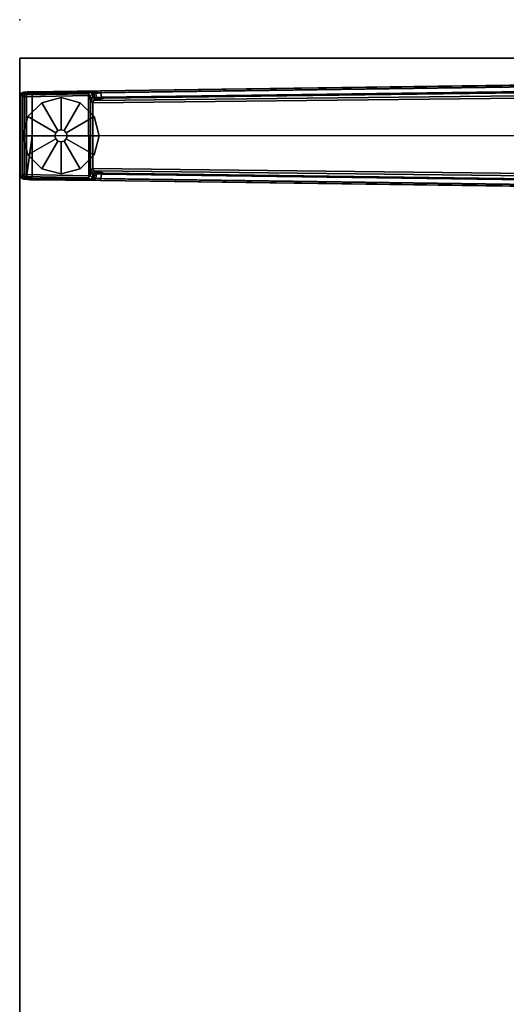
# Model space of a CAD drawing. Units: inches. Extents: x -19 to 253, y -6 to 171.
# Drawn here: x 53 to 65, y 145 to 171 of the extents above; entities that cross this region are included whole.
import ezdxf

# ---------------------------------------------------------------- set-up
doc = ezdxf.new("R2010")
doc.units = ezdxf.units.IN
doc.header["$MEASUREMENT"] = 0
for name, color, linetype in [('TABLE', 6, 'Continuous'), ('TABLE-FOOTLEFT', 6, 'Continuous'), ('TABLE-GLIDELEFT', 6, 'Continuous'), ('TABLE-TOPEDGE', 6, 'Continuous'), ('TABLE-TOPLAM', 6, 'Continuous')]:
    doc.layers.add(name, color=color, linetype=linetype)

# ---------------------------------------------------------------- blocks, each defined once
blk = doc.blocks.new('PDU6ACS_3084LE_0T')
at = {"layer": 'TABLE'}
blk.add_point((0, -29.88), dxfattribs=at)
at = {"layer": 'TABLE-FOOTLEFT'}
for points in [[(1.637, -12.22, 1.649), (1.845, -27.794, 1.222), (1.864, -29.612, 1.353), (1.621, -12.261, 1.837)], [(1.895, -27.78, 1.179), (1.845, -27.794, 1.222), (1.637, -12.22, 1.649), (1.68, -12.256, 1.602)], [(1.83, -12.188, 1.531), (2.031, -27.697, 1.142), (2.005, -27.769, 1.17), (1.801, -12.246, 1.585)], [(1.83, -12.188, 1.531), (1.918, -12.195, 0.525), (2.092, -27.966, 0.525), (2.031, -27.697, 1.142)], [(2.092, -27.966, 0.525), (1.918, -12.195, 0.525), (1.977, -12.186, 0.456), (2.154, -27.992, 0.455)], [(2.154, -27.992, 0.455), (1.977, -12.186, 0.456), (4.029, -12.186, 0.456), (3.852, -27.992, 0.455)], [(4.088, -12.195, 0.525), (3.914, -27.966, 0.525), (3.852, -27.992, 0.455), (4.029, -12.186, 0.456)], [(3.975, -27.697, 1.142), (3.914, -27.966, 0.525), (4.088, -12.195, 0.525), (4.176, -12.188, 1.531)], [(3.975, -27.697, 1.142), (4.176, -12.188, 1.531), (4.205, -12.246, 1.585), (4.001, -27.769, 1.17)], [(4.326, -12.256, 1.602), (4.369, -12.22, 1.649), (4.161, -27.794, 1.222), (4.111, -27.78, 1.179)], [(4.161, -27.794, 1.222), (4.369, -12.22, 1.649), (4.385, -12.261, 1.837), (4.142, -29.612, 1.353)], [(1.621, -12.261, 1.837), (1.864, -29.612, 1.353), (1.914, -29.555, 1.409), (1.672, -12.279, 1.89)], [(3.003, -29.555, 1.409), (3, -13.437, 1.764), (1.672, -12.279, 1.89), (1.914, -29.555, 1.409)], [(1.68, -12.256, 1.602), (1.801, -12.246, 1.585), (2.005, -27.769, 1.17), (1.895, -27.78, 1.179)], [(4.334, -12.279, 1.89), (3, -13.437, 1.764), (3.003, -29.555, 1.409), (4.092, -29.555, 1.409)], [(4.111, -27.78, 1.179), (4.001, -27.769, 1.17), (4.205, -12.246, 1.585), (4.326, -12.256, 1.602)], [(4.334, -12.279, 1.89), (4.385, -12.261, 1.837), (4.142, -29.612, 1.353), (4.092, -29.555, 1.409)], [(2.039, -27.813, 1.099), (2.014, -27.9, 1.096), (2.005, -27.769, 1.17), (2.031, -27.697, 1.142)], [(2.039, -27.813, 1.099), (2.031, -27.697, 1.142), (2.092, -27.966, 0.525), (2.053, -27.927, 0.96)], [(3.975, -27.697, 1.142), (3.967, -27.813, 1.099), (3.953, -27.927, 0.96), (3.914, -27.966, 0.525)], [(3.975, -27.697, 1.142), (4.001, -27.769, 1.17), (3.992, -27.9, 1.096), (3.967, -27.813, 1.099)], [(1.895, -27.78, 1.179), (1.906, -27.912, 1.104), (1.854, -27.938, 1.142), (1.845, -27.794, 1.222)], [(1.854, -27.938, 1.142), (1.869, -29.692, 1.328), (1.864, -29.612, 1.353), (1.845, -27.794, 1.222)], [(1.91, -27.966, 1.041), (1.863, -28.003, 1.06), (1.854, -27.938, 1.142), (1.906, -27.912, 1.104)], [(1.854, -27.938, 1.142), (1.863, -28.003, 1.06), (1.878, -29.785, 1.226), (1.869, -29.692, 1.328)], [(1.91, -27.966, 1.041), (1.917, -28.001, 0.965), (1.872, -28.056, 0.956), (1.863, -28.003, 1.06)], [(1.872, -28.056, 0.956), (1.893, -29.828, 1.075), (1.878, -29.785, 1.226), (1.863, -28.003, 1.06)], [(1.969, -28.053, 0.44), (1.918, -28.105, 0.44), (1.872, -28.056, 0.956), (1.917, -28.001, 0.965)], [(1.906, -27.912, 1.104), (1.895, -27.78, 1.179), (2.005, -27.769, 1.17), (2.014, -27.9, 1.096)], [(1.906, -27.912, 1.104), (2.014, -27.9, 1.096), (2.019, -27.943, 1.044), (1.91, -27.966, 1.041)], [(1.917, -28.001, 0.965), (1.91, -27.966, 1.041), (2.019, -27.943, 1.044), (2.009, -27.988, 0.978)], [(1.917, -28.001, 0.965), (2.009, -27.988, 0.978), (2.036, -28.042, 0.525), (1.969, -28.053, 0.44)], [(2.053, -27.927, 0.96), (2.009, -27.988, 0.978), (2.019, -27.943, 1.044), (2.045, -27.888, 1.04)], [(2.053, -27.927, 0.96), (2.092, -27.966, 0.525), (2.036, -28.042, 0.525), (2.009, -27.988, 0.978)], [(2.045, -27.888, 1.04), (2.014, -27.9, 1.096), (2.039, -27.813, 1.099), (2.045, -27.888, 1.04)], [(2.014, -27.9, 1.096), (2.045, -27.888, 1.04), (2.019, -27.943, 1.044), (2.014, -27.9, 1.096)], [(2.092, -27.966, 0.525), (2.154, -27.992, 0.455), (2.083, -28.054, 0.433), (2.036, -28.042, 0.525)], [(2.039, -27.813, 1.099), (2.053, -27.927, 0.96), (2.045, -27.888, 1.04), (2.039, -27.813, 1.099)], [(2.154, -27.992, 0.455), (3.852, -27.992, 0.455), (3.923, -28.054, 0.433), (2.083, -28.054, 0.433)], [(3.97, -28.042, 0.525), (3.923, -28.054, 0.433), (3.852, -27.992, 0.455), (3.914, -27.966, 0.525)], [(3.914, -27.966, 0.525), (3.953, -27.927, 0.96), (3.998, -27.988, 0.978), (3.97, -28.042, 0.525)], [(3.967, -27.813, 1.099), (3.961, -27.888, 1.04), (3.953, -27.927, 0.96), (3.967, -27.813, 1.099)], [(3.961, -27.888, 1.04), (3.987, -27.943, 1.044), (3.998, -27.988, 0.978), (3.953, -27.927, 0.96)], [(3.961, -27.888, 1.04), (3.967, -27.813, 1.099), (3.992, -27.9, 1.096), (3.961, -27.888, 1.04)], [(3.961, -27.888, 1.04), (3.992, -27.9, 1.096), (3.992, -27.9, 1.096), (3.987, -27.943, 1.044)], [(4.037, -28.053, 0.44), (3.97, -28.042, 0.525), (3.998, -27.988, 0.978), (4.089, -28.001, 0.965)], [(4.096, -27.966, 1.041), (3.987, -27.943, 1.044), (3.992, -27.9, 1.096), (4.1, -27.912, 1.104)], [(4.096, -27.966, 1.041), (4.089, -28.001, 0.965), (3.998, -27.988, 0.978), (3.987, -27.943, 1.044)], [(4.111, -27.78, 1.179), (4.1, -27.912, 1.104), (3.992, -27.9, 1.096), (4.001, -27.769, 1.17)], [(4.089, -28.001, 0.965), (4.134, -28.056, 0.956), (4.088, -28.105, 0.44), (4.037, -28.053, 0.44)], [(4.089, -28.001, 0.965), (4.096, -27.966, 1.041), (4.143, -28.003, 1.06), (4.134, -28.056, 0.956)], [(4.1, -27.912, 1.104), (4.152, -27.938, 1.142), (4.143, -28.003, 1.06), (4.096, -27.966, 1.041)], [(4.1, -27.912, 1.104), (4.111, -27.78, 1.179), (4.161, -27.794, 1.222), (4.152, -27.938, 1.142)], [(4.143, -28.003, 1.06), (4.128, -29.785, 1.226), (4.113, -29.828, 1.075), (4.134, -28.056, 0.956)], [(4.143, -28.003, 1.06), (4.152, -27.938, 1.142), (4.137, -29.692, 1.328), (4.128, -29.785, 1.226)], [(4.161, -27.794, 1.222), (4.142, -29.612, 1.353), (4.137, -29.692, 1.328), (4.152, -27.938, 1.142)], [(1.872, -28.056, 0.956), (1.918, -28.105, 0.44), (1.946, -29.761, 0.44), (1.893, -29.828, 1.075)], [(1.964, -28.099, 0.394), (1.918, -28.105, 0.44), (1.969, -28.053, 0.44), (1.964, -28.099, 0.394)], [(1.946, -29.761, 0.44), (1.918, -28.105, 0.44), (1.964, -28.099, 0.394), (1.997, -29.76, 0.394)], [(1.964, -28.099, 0.394), (1.969, -28.053, 0.44), (2.083, -28.054, 0.433)], [(1.964, -28.099, 0.394), (2.083, -28.054, 0.433), (3.923, -28.054, 0.433), (4.039, -28.095, 0.394)], [(1.997, -29.76, 0.394), (1.964, -28.099, 0.394), (4.039, -28.095, 0.394), (4.009, -29.76, 0.394)], [(1.969, -28.053, 0.44), (2.036, -28.042, 0.525), (2.083, -28.054, 0.433)], [(3.97, -28.042, 0.525), (4.037, -28.053, 0.44), (3.923, -28.054, 0.433)], [(4.039, -28.095, 0.394), (3.923, -28.054, 0.433), (4.037, -28.053, 0.44), (4.039, -28.095, 0.394)], [(4.088, -28.105, 0.44), (4.06, -29.761, 0.44), (4.009, -29.76, 0.394), (4.039, -28.095, 0.394)], [(4.039, -28.095, 0.394), (4.037, -28.053, 0.44), (4.088, -28.105, 0.44), (4.039, -28.095, 0.394)], [(4.088, -28.105, 0.44), (4.134, -28.056, 0.956), (4.113, -29.828, 1.075), (4.06, -29.761, 0.44)], [(1.869, -29.692, 1.328), (1.919, -29.705, 1.36), (1.914, -29.555, 1.409), (1.864, -29.612, 1.353)], [(1.869, -29.692, 1.328), (1.878, -29.785, 1.226), (1.925, -29.817, 1.258), (1.919, -29.705, 1.36)], [(1.893, -29.828, 1.075), (1.943, -29.866, 1.073), (1.925, -29.817, 1.258), (1.878, -29.785, 1.226)], [(1.893, -29.828, 1.075), (1.946, -29.761, 0.44), (1.997, -29.811, 0.44), (1.943, -29.866, 1.073)], [(1.914, -29.555, 1.409), (3.003, -29.555, 1.409), (4.092, -29.555, 1.409)], [(1.914, -29.555, 1.409), (1.919, -29.705, 1.36), (4.087, -29.705, 1.36), (3.003, -29.555, 1.409)], [(1.925, -29.817, 1.258), (4.081, -29.817, 1.258), (4.087, -29.705, 1.36), (1.919, -29.705, 1.36)], [(1.997, -29.76, 0.394), (1.997, -29.811, 0.44), (1.946, -29.761, 0.44), (1.997, -29.76, 0.394)], [(1.997, -29.811, 0.44), (1.997, -29.76, 0.394), (4.009, -29.76, 0.394), (4.009, -29.811, 0.44)], [(4.092, -29.555, 1.409), (3.003, -29.555, 1.409), (4.087, -29.705, 1.36)], [(4.009, -29.811, 0.44), (4.009, -29.76, 0.394), (4.009, -29.76, 0.394), (4.06, -29.761, 0.44)], [(4.06, -29.761, 0.44), (4.113, -29.828, 1.075), (4.064, -29.866, 1.073), (4.009, -29.811, 0.44)], [(4.128, -29.785, 1.226), (4.081, -29.817, 1.258), (4.064, -29.866, 1.073), (4.113, -29.828, 1.075)], [(4.128, -29.785, 1.226), (4.137, -29.692, 1.328), (4.087, -29.705, 1.36), (4.081, -29.817, 1.258)], [(4.142, -29.612, 1.353), (4.092, -29.555, 1.409), (4.087, -29.705, 1.36), (4.137, -29.692, 1.328)], [(1.925, -29.817, 1.258), (1.943, -29.866, 1.073), (4.064, -29.866, 1.073), (4.081, -29.817, 1.258)], [(1.997, -29.811, 0.44), (4.009, -29.811, 0.44), (4.064, -29.866, 1.073), (1.943, -29.866, 1.073)]]:
    blk.add_3dface(points, dxfattribs=at)
at = {"layer": 'TABLE-GLIDELEFT'}
for points, invisible_edges in [([(3.003, -27.823, 0), (2.015, -28.812, 0), (2.147, -28.318, 0), (2.509, -27.956, 0)], 1), ([(3.003, -27.823, 0), (3.498, -27.956, 0), (2.147, -29.306, 0), (2.015, -28.812, 0)], 10), ([(3.859, -28.318, 0), (2.509, -29.668, 0), (2.147, -29.306, 0), (3.498, -27.956, 0)], 5), ([(3.859, -28.318, 0), (3.992, -28.812, 0), (3.003, -29.8, 0), (2.509, -29.668, 0)], 10), ([(3.859, -29.306, 0), (3.498, -29.668, 0), (3.003, -29.8, 0), (3.992, -28.812, 0)], 4)]:
    blk.add_3dface(points, dxfattribs=dict(at, invisible_edges=invisible_edges))
for points in [[(2.867, -28.733, 0.332), (2.924, -28.676, 0.332), (2.509, -27.956, 0.197), (2.147, -28.318, 0.197)], [(2.147, -28.318, 0.197), (2.509, -27.956, 0.197), (2.509, -27.956, 0), (2.147, -28.318, 0)], [(2.509, -27.956, 0.197), (3.003, -27.824, 0.197), (3.003, -27.823, 0), (2.509, -27.956, 0)], [(2.924, -28.676, 0.332), (3.003, -28.655, 0.332), (3.003, -27.824, 0.197), (2.509, -27.956, 0.197)], [(3.003, -27.824, 0.197), (3.497, -27.956, 0.197), (3.498, -27.956, 0), (3.003, -27.823, 0)], [(3.003, -28.655, 0.332), (3.082, -28.676, 0.332), (3.497, -27.956, 0.197), (3.003, -27.824, 0.197)], [(3.082, -28.676, 0.332), (3.139, -28.733, 0.332), (3.859, -28.318, 0.197), (3.497, -27.956, 0.197)], [(3.497, -27.956, 0.197), (3.859, -28.318, 0.197), (3.859, -28.318, 0), (3.498, -27.956, 0)], [(2.846, -28.812, 0.332), (2.867, -28.733, 0.332), (2.147, -28.318, 0.197), (2.015, -28.812, 0.197)], [(2.015, -28.812, 0.197), (2.147, -28.318, 0.197), (2.147, -28.318, 0), (2.015, -28.812, 0)], [(3.139, -28.733, 0.332), (3.16, -28.812, 0.332), (3.991, -28.812, 0.197), (3.859, -28.318, 0.197)], [(3.859, -28.318, 0.197), (3.991, -28.812, 0.197), (3.992, -28.812, 0), (3.859, -28.318, 0)], [(2.845, -28.812, 0.902), (2.866, -28.733, 0.902), (2.867, -28.733, 0.332), (2.846, -28.812, 0.332)], [(2.866, -28.733, 0.902), (2.924, -28.675, 0.902), (2.924, -28.676, 0.332), (2.867, -28.733, 0.332)], [(2.924, -28.675, 0.902), (3.003, -28.654, 0.902), (3.003, -28.655, 0.332), (2.924, -28.676, 0.332)], [(3.003, -28.654, 0.902), (3.082, -28.675, 0.902), (3.082, -28.676, 0.332), (3.003, -28.655, 0.332)], [(3.082, -28.675, 0.902), (3.14, -28.733, 0.902), (3.139, -28.733, 0.332), (3.082, -28.676, 0.332)], [(3.14, -28.733, 0.902), (3.161, -28.812, 0.902), (3.16, -28.812, 0.332), (3.139, -28.733, 0.332)], [(2.867, -28.891, 0.332), (2.846, -28.812, 0.332), (2.015, -28.812, 0.197), (2.147, -29.306, 0.197)], [(2.147, -29.306, 0.197), (2.015, -28.812, 0.197), (2.015, -28.812, 0), (2.147, -29.306, 0)], [(2.924, -28.948, 0.332), (2.867, -28.891, 0.332), (2.147, -29.306, 0.197), (2.509, -29.667, 0.197)], [(3.003, -28.969, 0.332), (2.924, -28.948, 0.332), (2.509, -29.667, 0.197), (3.003, -29.8, 0.197)], [(2.866, -28.891, 0.902), (2.845, -28.812, 0.902), (2.846, -28.812, 0.332), (2.867, -28.891, 0.332)], [(2.924, -28.949, 0.902), (2.866, -28.891, 0.902), (2.867, -28.891, 0.332), (2.924, -28.948, 0.332)], [(3.003, -28.97, 0.902), (2.924, -28.949, 0.902), (2.924, -28.948, 0.332), (3.003, -28.969, 0.332)], [(3.082, -28.949, 0.902), (3.003, -28.97, 0.902), (3.003, -28.969, 0.332), (3.082, -28.948, 0.332)], [(3.082, -28.948, 0.332), (3.003, -28.969, 0.332), (3.003, -29.8, 0.197), (3.497, -29.667, 0.197)], [(3.14, -28.891, 0.902), (3.082, -28.949, 0.902), (3.082, -28.948, 0.332), (3.139, -28.891, 0.332)], [(3.139, -28.891, 0.332), (3.082, -28.948, 0.332), (3.497, -29.667, 0.197), (3.859, -29.306, 0.197)], [(3.161, -28.812, 0.902), (3.14, -28.891, 0.902), (3.139, -28.891, 0.332), (3.16, -28.812, 0.332)], [(3.16, -28.812, 0.332), (3.139, -28.891, 0.332), (3.859, -29.306, 0.197), (3.991, -28.812, 0.197)], [(3.991, -28.812, 0.197), (3.859, -29.306, 0.197), (3.859, -29.306, 0), (3.992, -28.812, 0)], [(2.509, -29.667, 0.197), (2.147, -29.306, 0.197), (2.147, -29.306, 0), (2.509, -29.668, 0)], [(3.859, -29.306, 0.197), (3.497, -29.667, 0.197), (3.498, -29.668, 0), (3.859, -29.306, 0)], [(3.003, -29.8, 0.197), (2.509, -29.667, 0.197), (2.509, -29.668, 0), (3.003, -29.8, 0)], [(3.497, -29.667, 0.197), (3.003, -29.8, 0.197), (3.003, -29.8, 0), (3.498, -29.668, 0)]]:
    blk.add_3dface(points, dxfattribs=at)
at = {"layer": 'TABLE-TOPEDGE', "invisible_edges": 2}
blk.add_3dface([(1, -1, 27.824), (1, -29.88, 27.824), (1, -29.88, 29), (1, -1, 29)], dxfattribs=at)
at = {"layer": 'TABLE-TOPEDGE'}
blk.add_3dface([(1, -29.88, 27.824), (82.88, -29.88, 27.824), (82.88, -29.88, 29), (1, -29.88, 29)], dxfattribs=at)
at = {"layer": 'TABLE-TOPLAM'}
for points in [[(1, -29.88, 27.824), (1, -1, 27.824), (82.88, -1, 27.824), (82.88, -29.88, 27.824)], [(82.88, -1, 29), (1, -1, 29), (1, -29.88, 29), (82.88, -29.88, 29)]]:
    blk.add_3dface(points, dxfattribs=at)

msp = doc.modelspace()

# ---------------------------------------------------------------- block references
at = {"rotation": 270}
msp.add_blockref('PDU6ACS_3084LE_0T', (82.752, 170.859), dxfattribs=at)

doc.saveas('drawing.dxf')
